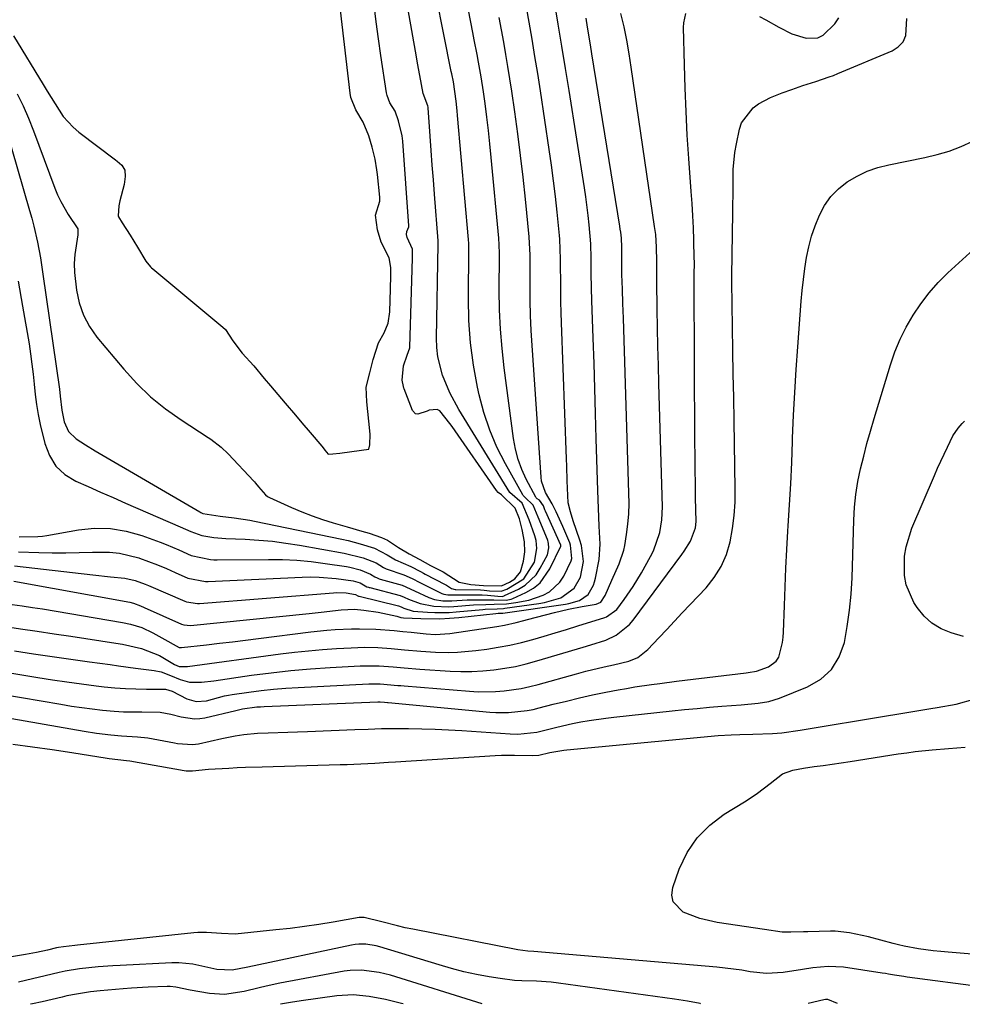
# Model space of a CAD drawing. Units: inches. Extents: x 1931565 to 1936960, y 400682 to 405983.
# Drawn here: x 1933001 to 1933237, y 400684 to 400930 of the extents above; entities that cross this region are included whole.
import ezdxf

# ---------------------------------------------------------------- set-up
doc = ezdxf.new("R2010")
doc.units = ezdxf.units.IN
doc.header["$MEASUREMENT"] = 0
for name, color, linetype in [('1', 7, 'Continuous'), ('7', 7, 'Continuous'), ('8', 7, 'Continuous')]:
    doc.layers.add(name, color=color, linetype=linetype)

msp = doc.modelspace()

# ---------------------------------------------------------------- linework, layer by layer
at = {"layer": '1', "color": 18}
for points in [[(1933242.49, 400687.91, 1786), (1933223.34, 400690.46, 1786), (1933222.56, 400690.57, 1786), (1933220.23, 400690.93, 1786), (1933218.68, 400691.19, 1786), (1933217.91, 400691.31, 1786), (1933217.13, 400691.43, 1786), (1933207.46, 400692.94, 1786), (1933203.62, 400693.14, 1786), (1933199.77, 400692.73, 1786), (1933197.21, 400692.37, 1786), (1933192.33, 400691.64, 1786), (1933188.19, 400691.37, 1786), (1933184.06, 400691.79, 1786), (1933181.99, 400692.15, 1786), (1933177.84, 400692.72, 1786), (1933175.76, 400692.93, 1786), (1933129.96, 400696.83, 1786), (1933128.44, 400696.96, 1786), (1933125.94, 400697.27, 1786), (1933099.73, 400702.41, 1786), (1933097.78, 400702.81, 1786), (1933095.84, 400703.25, 1786), (1933091.99, 400704.27, 1786), (1933087.52, 400705.4, 1786), (1933086.88, 400705.4, 1786), (1933086.57, 400705.37, 1786), (1933086.25, 400705.33, 1786), (1933079.77, 400704.21, 1786), (1933076.21, 400703.63, 1786), (1933072.64, 400703.1, 1786), (1933069.06, 400702.65, 1786), (1933065.47, 400702.25, 1786), (1933055.23, 400701.21, 1786), (1933051.86, 400701.33, 1786), (1933048.05, 400701.62, 1786), (1933045.96, 400701.58, 1786), (1933044.91, 400701.5, 1786), (1933015.8, 400698.45, 1786), (1933015.18, 400698.39, 1786), (1933012.31, 400698.06, 1786), (1933011.04, 400697.86, 1786), (1933010.54, 400697.75, 1786), (1933008.31, 400697.22, 1786), (1933005.57, 400696.62, 1786), (1933002.81, 400696.1, 1786), (1932998.8, 400695.46, 1786)], [(1933171.61, 400683.8, 1784), (1933168.43, 400684.4, 1784), (1933165.2, 400684.92, 1784), (1933136.12, 400688.96, 1784), (1933134.3, 400689.18, 1784), (1933130.66, 400689.44, 1784), (1933127, 400689.53, 1784), (1933125.18, 400689.63, 1784), (1933121.56, 400690.08, 1784), (1933118.8, 400690.53, 1784), (1933115.63, 400691.12, 1784), (1933112.48, 400691.79, 1784), (1933109.36, 400692.6, 1784), (1933106.26, 400693.48, 1784), (1933091.43, 400698.06, 1784), (1933090.57, 400698.29, 1784), (1933087.93, 400698.71, 1784), (1933086.16, 400698.71, 1784), (1933085.28, 400698.61, 1784), (1933084.4, 400698.47, 1784), (1933058.46, 400692.93, 1784), (1933054.49, 400692.18, 1784), (1933050.66, 400692.37, 1784), (1933049.14, 400692.71, 1784), (1933044.69, 400693.71, 1784), (1933041.18, 400694.04, 1784), (1933039.41, 400694.02, 1784), (1933026.46, 400693.37, 1784), (1933024.64, 400693.26, 1784), (1933021.01, 400692.98, 1784), (1933016.3, 400692.5, 1784), (1933012.7, 400691.92, 1784), (1933011.27, 400691.61, 1784), (1933001.05, 400689.21, 1784)], [(1933117.04, 400683.75, 1782), (1933094.09, 400690.9, 1782), (1933091.26, 400691.64, 1782), (1933086.9, 400692.21, 1782), (1933084, 400692.11, 1782), (1933082.55, 400691.9, 1782), (1933066.47, 400688.92, 1782), (1933062.99, 400688.2, 1782), (1933061.26, 400687.79, 1782), (1933057.5, 400686.82, 1782), (1933052.56, 400686.12, 1782), (1933048.81, 400686.34, 1782), (1933043.97, 400687.14, 1782), (1933040.41, 400687.93, 1782), (1933038.97, 400688.06, 1782), (1933038.24, 400688.06, 1782), (1933033.47, 400687.9, 1782), (1933029.32, 400687.67, 1782), (1933027.25, 400687.51, 1782), (1933021.5, 400687.02, 1782), (1933019.1, 400686.76, 1782), (1933015.54, 400686.19, 1782), (1933013.18, 400685.72, 1782), (1933012.01, 400685.45, 1782), (1933009.47, 400684.85, 1782), (1933007.02, 400684.29, 1782), (1933004.57, 400683.74, 1782), (1933004.08, 400683.64, 1782)], [(1933097.32, 400683.73, 1780), (1933096.84, 400683.85, 1780), (1933092.85, 400684.82, 1780), (1933088.82, 400685.61, 1780), (1933084.76, 400686, 1780), (1933080.69, 400685.76, 1780), (1933071.81, 400684.54, 1780), (1933069.07, 400684.13, 1780), (1933066.57, 400683.7, 1780)], [(1933171.64, 400683.79, 1784), (1933171.61, 400683.8, 1784)], [(1933205.94, 400683.83, 1784), (1933203.52, 400684.87, 1784), (1933202.9, 400684.86, 1784), (1933202.53, 400684.78, 1784), (1933198.57, 400683.82, 1784)]]:
    msp.add_polyline3d(points, dxfattribs=at)
at = {"layer": '7', "color": 18}
for points in [[(1932997.83, 400903.2, 1762), (1933003.84, 400882.35, 1762), (1933004.38, 400880.39, 1762), (1933004.89, 400878.42, 1762), (1933005.78, 400874.45, 1762), (1933006.53, 400870.46, 1762), (1933007.16, 400866.44, 1762), (1933011.29, 400837.63, 1762), (1933011.51, 400835.88, 1762), (1933011.88, 400832.39, 1762), (1933012.5, 400829.42, 1762), (1933013.58, 400827, 1762), (1933015.48, 400825.15, 1762), (1933017.84, 400823.65, 1762), (1933020.24, 400822.2, 1762), (1933046.43, 400806.9, 1762), (1933046.68, 400806.76, 1762), (1933047.18, 400806.51, 1762), (1933051.51, 400805.81, 1762), (1933055.05, 400805.4, 1762), (1933058.89, 400804.83, 1762), (1933060.11, 400804.59, 1762), (1933081.96, 400800.04, 1762), (1933083.49, 400799.7, 1762), (1933086.52, 400798.91, 1762), (1933090.14, 400797.8, 1762), (1933093.29, 400796.12, 1762), (1933095.37, 400794.86, 1762), (1933099.24, 400793.24, 1762), (1933101.63, 400791.97, 1762), (1933102.4, 400791.55, 1762), (1933102.79, 400791.35, 1762), (1933107.76, 400788.72, 1762), (1933108.14, 400788.52, 1762), (1933109.39, 400787.74, 1762), (1933110.3, 400787.51, 1762), (1933110.43, 400787.5, 1762), (1933116.65, 400787.36, 1762), (1933117.51, 400787.32, 1762), (1933118.92, 400787.17, 1762), (1933121.81, 400787.03, 1762), (1933123.23, 400787.55, 1762), (1933127.49, 400790.12, 1762), (1933130.13, 400794.28, 1762), (1933130.72, 400797.7, 1762), (1933130.56, 400799.78, 1762), (1933130.25, 400800.9, 1762), (1933128.84, 400804.88, 1762), (1933127.03, 400809.07, 1762), (1933123.94, 400811.72, 1762), (1933111.2, 400832.53, 1762), (1933108.93, 400836.71, 1762), (1933107.12, 400841.11, 1762), (1933105.96, 400845.68, 1762), (1933105.71, 400848.02, 1762), (1933105.63, 400850.39, 1762), (1933106.08, 400873.95, 1762), (1933106.08, 400874.35, 1762), (1933106.06, 400874.65, 1762), (1933106.05, 400874.75, 1762), (1933105.14, 400886.4, 1762), (1933104.85, 400890.05, 1762), (1933104.57, 400893.69, 1762), (1933104.3, 400897.34, 1762), (1933104.04, 400900.99, 1762), (1933103.52, 400908.08, 1762), (1933103.52, 400908.18, 1762), (1933103.48, 400908.51, 1762), (1933102.3, 400911.63, 1762), (1933101.46, 400916.1, 1762), (1933100.89, 400919.22, 1762), (1933100.61, 400920.78, 1762), (1933096.42, 400944.44, 1762)], [(1933000.99, 400864.67, 1764), (1933002.1, 400858.43, 1764), (1933003.69, 400848.95, 1764), (1933004.07, 400846.43, 1764), (1933004.42, 400843.91, 1764), (1933004.7, 400841.38, 1764), (1933004.94, 400838.85, 1764), (1933005.2, 400836.32, 1764), (1933005.54, 400833.8, 1764), (1933005.98, 400831.3, 1764), (1933006.5, 400828.81, 1764), (1933007.62, 400823.98, 1764), (1933008.79, 400821, 1764), (1933010.4, 400818.37, 1764), (1933012.67, 400816.3, 1764), (1933015.39, 400814.6, 1764), (1933018.5, 400813.22, 1764), (1933021.61, 400811.85, 1764), (1933024.73, 400810.48, 1764), (1933027.85, 400809.12, 1764), (1933041.5, 400803.18, 1764), (1933044.19, 400802, 1764), (1933046.92, 400800.95, 1764), (1933049.9, 400800.47, 1764), (1933052.92, 400800.27, 1764), (1933057.75, 400800.06, 1764), (1933061.17, 400799.84, 1764), (1933064.58, 400799.54, 1764), (1933067.97, 400799.1, 1764), (1933071.36, 400798.56, 1764), (1933082.52, 400796.59, 1764), (1933087.28, 400795.43, 1764), (1933090.54, 400794.17, 1764), (1933092.37, 400792.98, 1764), (1933093.07, 400792.63, 1764), (1933097.47, 400791.13, 1764), (1933099.56, 400790.23, 1764), (1933101.45, 400789.22, 1764), (1933107, 400786.46, 1764), (1933107.47, 400786.27, 1764), (1933108.48, 400786.11, 1764), (1933111.54, 400786.16, 1764), (1933117.06, 400786.1, 1764), (1933118.39, 400786.05, 1764), (1933120.93, 400785.77, 1764), (1933122.03, 400785.72, 1764), (1933122.57, 400785.9, 1764), (1933122.66, 400785.94, 1764), (1933126.1, 400787.55, 1764), (1933127.77, 400788.55, 1764), (1933130.52, 400791.17, 1764), (1933131.59, 400792.79, 1764), (1933133.36, 400796.15, 1764), (1933133.71, 400797.94, 1764), (1933133.67, 400798.98, 1764), (1933133.57, 400799.39, 1764), (1933133.44, 400799.76, 1764), (1933133.37, 400799.95, 1764), (1933131.02, 400805.62, 1764), (1933129.85, 400808.59, 1764), (1933127.75, 400810.58, 1764), (1933127.34, 400810.98, 1764), (1933127.23, 400811.14, 1764), (1933122.85, 400818.95, 1764), (1933120.76, 400823.1, 1764), (1933118.93, 400827.35, 1764), (1933117.48, 400831.74, 1764), (1933116.29, 400836.24, 1764), (1933115.88, 400838.13, 1764), (1933114.87, 400843.66, 1764), (1933114.11, 400849.22, 1764), (1933113.72, 400854.81, 1764), (1933113.59, 400860.43, 1764), (1933113.72, 400872.49, 1764), (1933113.72, 400872.82, 1764), (1933113.7, 400874.12, 1764), (1933113.64, 400875.1, 1764), (1933110.92, 400906.14, 1764), (1933110.81, 400907.33, 1764), (1933110.55, 400909.7, 1764), (1933109.84, 400914.57, 1764), (1933109.46, 400916.53, 1764), (1933109.33, 400917.18, 1764), (1933103.74, 400945.39, 1764)], [(1933001.21, 400800.63, 1766), (1933005.93, 400800.7, 1766), (1933007.03, 400800.84, 1766), (1933008.12, 400801.01, 1766), (1933016.07, 400802.41, 1766), (1933020.09, 400802.79, 1766), (1933024.08, 400802.75, 1766), (1933028.01, 400802.08, 1766), (1933031.9, 400800.99, 1766), (1933036.46, 400799.3, 1766), (1933038.04, 400798.7, 1766), (1933041.16, 400797.41, 1766), (1933044.26, 400796, 1766), (1933049.07, 400794.96, 1766), (1933049.9, 400794.93, 1766), (1933050.73, 400794.92, 1766), (1933063.56, 400795.01, 1766), (1933067.13, 400794.96, 1766), (1933070.69, 400794.79, 1766), (1933074.24, 400794.45, 1766), (1933077.78, 400793.99, 1766), (1933083.09, 400793.19, 1766), (1933083.96, 400793.03, 1766), (1933086.54, 400792.39, 1766), (1933089.12, 400791.34, 1766), (1933090.23, 400790.62, 1766), (1933090.75, 400790.37, 1766), (1933091.27, 400790.17, 1766), (1933091.54, 400790.09, 1766), (1933097, 400788.52, 1766), (1933100.12, 400787.1, 1766), (1933103.73, 400785.5, 1766), (1933105.1, 400785.01, 1766), (1933107.25, 400784.67, 1766), (1933109.44, 400784.66, 1766), (1933113.31, 400784.86, 1766), (1933117.77, 400784.91, 1766), (1933119.97, 400784.85, 1766), (1933123.04, 400784.77, 1766), (1933124.31, 400785.03, 1766), (1933124.72, 400785.19, 1766), (1933128, 400786.69, 1766), (1933129.87, 400787.8, 1766), (1933131.53, 400789.12, 1766), (1933134.01, 400792.62, 1766), (1933136.7, 400798.29, 1766), (1933136.72, 400798.4, 1766), (1933136.7, 400798.6, 1766), (1933132.89, 400807.11, 1766), (1933132.75, 400807.44, 1766), (1933132.4, 400808.41, 1766), (1933131.41, 400809.83, 1766), (1933130.83, 400810.2, 1766), (1933130.57, 400810.45, 1766), (1933130.51, 400810.55, 1766), (1933128.09, 400815.11, 1766), (1933126.97, 400817.54, 1766), (1933126.02, 400820.03, 1766), (1933125.35, 400822.61, 1766), (1933124.86, 400825.25, 1766), (1933122.55, 400842.96, 1766), (1933122.02, 400847.8, 1766), (1933121.61, 400852.66, 1766), (1933121.41, 400857.52, 1766), (1933121.33, 400862.39, 1766), (1933121.37, 400871.04, 1766), (1933121.37, 400871.59, 1766), (1933121.33, 400873.79, 1766), (1933121.22, 400875.44, 1766), (1933119.32, 400895.63, 1766), (1933118.98, 400899, 1766), (1933118.61, 400902.37, 1766), (1933118.2, 400905.74, 1766), (1933117.76, 400909.1, 1766), (1933117.35, 400912.08, 1766), (1933116.79, 400915.81, 1766), (1933116.13, 400919.52, 1766), (1933115.78, 400921.37, 1766), (1933115.07, 400925.07, 1766), (1933114.72, 400926.92, 1766), (1933110.98, 400946.32, 1766)], [(1932999.77, 400926.08, 1758), (1933007.23, 400913.86, 1758), (1933008.21, 400912.26, 1758), (1933009.2, 400910.65, 1758), (1933011.19, 400907.44, 1758), (1933012.26, 400905.91, 1758), (1933014.76, 400903.17, 1758), (1933016.18, 400901.96, 1758), (1933025.32, 400895.01, 1758), (1933025.73, 400894.69, 1758), (1933026.93, 400893.69, 1758), (1933027.67, 400892.45, 1758), (1933027.76, 400890.9, 1758), (1933027.47, 400888.85, 1758), (1933026.42, 400884.77, 1758), (1933026.15, 400883.53, 1758), (1933025.96, 400881.05, 1758), (1933026.05, 400880.78, 1758), (1933027.01, 400879.25, 1758), (1933029, 400876.2, 1758), (1933030.8, 400873.21, 1758), (1933032.93, 400869.64, 1758), (1933034.1, 400868.27, 1758), (1933034.37, 400868.02, 1758), (1933034.65, 400867.77, 1758), (1933052.18, 400853.18, 1758), (1933052.81, 400852.56, 1758), (1933054.64, 400849.73, 1758), (1933056.99, 400846.64, 1758), (1933059.9, 400843.43, 1758), (1933062.55, 400840.32, 1758), (1933064.13, 400838.43, 1758), (1933065.95, 400836.27, 1758), (1933067.8, 400834.1, 1758), (1933070.34, 400831.11, 1758), (1933071.96, 400829.22, 1758), (1933074.05, 400826.79, 1758), (1933076.91, 400823.32, 1758), (1933077.52, 400822.58, 1758), (1933077.72, 400822.33, 1758), (1933078.55, 400821.31, 1758), (1933079.71, 400821.44, 1758), (1933081.44, 400821.64, 1758), (1933082.02, 400821.71, 1758), (1933088.72, 400822.6, 1758), (1933088.91, 400823.65, 1758), (1933089.01, 400826.36, 1758), (1933088.68, 400829.59, 1758), (1933088.16, 400834.47, 1758), (1933088.02, 400838.11, 1758), (1933088.91, 400841.73, 1758), (1933089.77, 400845.05, 1758), (1933091.09, 400849.18, 1758), (1933092.51, 400851.75, 1758), (1933093.56, 400854.11, 1758), (1933093.94, 400856.99, 1758), (1933094.13, 400862.73, 1758), (1933094.16, 400863.81, 1758), (1933094.21, 400864.93, 1758), (1933094.21, 400868.06, 1758), (1933093.81, 400870.52, 1758), (1933091.8, 400874.38, 1758), (1933090.9, 400877.54, 1758), (1933090.36, 400881.17, 1758), (1933091.44, 400884.65, 1758), (1933091.43, 400885.65, 1758), (1933090.86, 400891.4, 1758), (1933090.74, 400892.49, 1758), (1933090.27, 400895.17, 1758), (1933089.53, 400898.18, 1758), (1933088.69, 400901.07, 1758), (1933087.28, 400904.49, 1758), (1933085.43, 400907.56, 1758), (1933084.23, 400910.66, 1758), (1933084.03, 400911.76, 1758), (1933081.05, 400937.6, 1758)], [(1932999.92, 400789.57, 1772), (1933028.9, 400784.3, 1772), (1933029.82, 400784.08, 1772), (1933031.6, 400783.37, 1772), (1933032.47, 400782.97, 1772), (1933041.85, 400778.8, 1772), (1933042.39, 400778.61, 1772), (1933044.08, 400778.47, 1772), (1933073.78, 400781.48, 1772), (1933076.81, 400781.8, 1772), (1933081.77, 400782.37, 1772), (1933085.08, 400782.54, 1772), (1933087.46, 400782.31, 1772), (1933091, 400781.78, 1772), (1933095.74, 400780.8, 1772), (1933095.96, 400780.69, 1772), (1933096.69, 400780.47, 1772), (1933097.4, 400780.38, 1772), (1933101.7, 400780.2, 1772), (1933106.47, 400780.17, 1772), (1933108.86, 400780.3, 1772), (1933111.24, 400780.5, 1772), (1933120.44, 400781.46, 1772), (1933121.03, 400781.51, 1772), (1933121.83, 400781.54, 1772), (1933122.14, 400781.56, 1772), (1933122.25, 400781.58, 1772), (1933137.87, 400783.82, 1772), (1933138.77, 400783.98, 1772), (1933141.41, 400784.71, 1772), (1933143.55, 400786.19, 1772), (1933144.89, 400788.53, 1772), (1933145.17, 400789.38, 1772), (1933145.4, 400790.27, 1772), (1933146.33, 400794.95, 1772), (1933146.6, 400798.84, 1772), (1933146.36, 400803.31, 1772), (1933146.24, 400805.54, 1772), (1933146.04, 400810, 1772), (1933145.97, 400812.24, 1772), (1933145.61, 400825.22, 1772), (1933145.43, 400831.5, 1772), (1933145.24, 400837.79, 1772), (1933145.03, 400844.07, 1772), (1933144.81, 400850.35, 1772), (1933144.46, 400859.81, 1772), (1933144.37, 400862.92, 1772), (1933144.33, 400866.69, 1772), (1933144.31, 400870.36, 1772), (1933144.22, 400874.02, 1772), (1933143.8, 400878.72, 1772), (1933143.55, 400881.06, 1772), (1933142.95, 400885.73, 1772), (1933142.61, 400888.06, 1772), (1933138.79, 400912.37, 1772), (1933137.91, 400917.92, 1772), (1933137.01, 400923.48, 1772), (1933136.09, 400929.03, 1772), (1933135.17, 400934.58, 1772)], [(1932997.31, 400778.26, 1776), (1933001.52, 400777.64, 1776), (1933005.73, 400777.02, 1776), (1933009.94, 400776.38, 1776), (1933014.15, 400775.75, 1776), (1933025.43, 400774.03, 1776), (1933027.04, 400773.75, 1776), (1933031.83, 400772.71, 1776), (1933036.31, 400770.99, 1776), (1933040.12, 400768.74, 1776), (1933041.26, 400768.19, 1776), (1933043.37, 400768.19, 1776), (1933066.62, 400771.35, 1776), (1933070.11, 400771.78, 1776), (1933073.61, 400772.16, 1776), (1933077.11, 400772.46, 1776), (1933080.62, 400772.7, 1776), (1933084.31, 400772.91, 1776), (1933085.98, 400772.98, 1776), (1933087.64, 400773.01, 1776), (1933090.98, 400772.93, 1776), (1933094.31, 400772.72, 1776), (1933097.64, 400772.41, 1776), (1933101.68, 400772.03, 1776), (1933105.37, 400771.82, 1776), (1933108.58, 400771.74, 1776), (1933110.88, 400771.78, 1776), (1933115.46, 400772.19, 1776), (1933118.19, 400772.56, 1776), (1933121.09, 400773.01, 1776), (1933123.98, 400773.55, 1776), (1933126.85, 400774.21, 1776), (1933129.69, 400774.95, 1776), (1933132.52, 400775.77, 1776), (1933135.35, 400776.6, 1776), (1933138.16, 400777.46, 1776), (1933140.97, 400778.34, 1776), (1933147.72, 400780.47, 1776), (1933148.16, 400780.63, 1776), (1933150.76, 400782.48, 1776), (1933152.59, 400784.93, 1776), (1933154.86, 400788.2, 1776), (1933156.91, 400791.62, 1776), (1933159.2, 400795.74, 1776), (1933159.92, 400797.18, 1776), (1933161.51, 400801.74, 1776), (1933162.03, 400804.93, 1776), (1933162.14, 400808.16, 1776), (1933161.26, 400838.93, 1776), (1933161.13, 400843.62, 1776), (1933161.02, 400848.31, 1776), (1933160.92, 400853, 1776), (1933160.84, 400857.69, 1776), (1933160.73, 400864.54, 1776), (1933160.71, 400865.81, 1776), (1933160.72, 400869.6, 1776), (1933160.68, 400873.17, 1776), (1933160.46, 400876.3, 1776), (1933160.2, 400878.37, 1776), (1933154.35, 400918.21, 1776), (1933154.09, 400919.9, 1776), (1933153.83, 400921.6, 1776), (1933153.26, 400924.97, 1776), (1933152.59, 400928.33, 1776), (1933151.76, 400931.65, 1776)], [(1933000.08, 400772.09, 1778), (1933004.77, 400771.38, 1778), (1933009.45, 400770.68, 1778), (1933014.14, 400770.01, 1778), (1933018.84, 400769.36, 1778), (1933023.97, 400768.67, 1778), (1933026.1, 400768.38, 1778), (1933030.35, 400767.82, 1778), (1933035.03, 400767.2, 1778), (1933036.71, 400766.86, 1778), (1933039.1, 400765.94, 1778), (1933041.5, 400764.97, 1778), (1933043.83, 400764.31, 1778), (1933046.86, 400764.3, 1778), (1933049.91, 400764.65, 1778), (1933059.34, 400766, 1778), (1933064.25, 400766.63, 1778), (1933069.16, 400767.18, 1778), (1933074.08, 400767.61, 1778), (1933079.01, 400767.94, 1778), (1933086.53, 400768.35, 1778), (1933091.25, 400768.38, 1778), (1933094.78, 400768.14, 1778), (1933097.52, 400767.87, 1778), (1933101.43, 400767.55, 1778), (1933109.01, 400767.06, 1778), (1933111.75, 400766.96, 1778), (1933114.49, 400766.95, 1778), (1933117.23, 400767.1, 1778), (1933119.96, 400767.35, 1778), (1933122.68, 400767.75, 1778), (1933125.38, 400768.24, 1778), (1933128.05, 400768.87, 1778), (1933130.7, 400769.59, 1778), (1933142.31, 400773.07, 1778), (1933144.22, 400773.62, 1778), (1933148, 400774.77, 1778), (1933150.59, 400776.06, 1778), (1933153.93, 400778.71, 1778), (1933154.86, 400779.8, 1778), (1933167, 400796.25, 1778), (1933167.57, 400797.06, 1778), (1933169.13, 400799.58, 1778), (1933170.42, 400802.91, 1778), (1933170.55, 400804.53, 1778), (1933170.44, 400810.45, 1778), (1933170.38, 400813.95, 1778), (1933170.33, 400817.46, 1778), (1933170.3, 400820.96, 1778), (1933170.28, 400824.47, 1778), (1933170.11, 400864.52, 1778), (1933170.12, 400866.7, 1778), (1933170.15, 400868.88, 1778), (1933170.14, 400869.61, 1778), (1933170.12, 400870.34, 1778), (1933169.99, 400874.96, 1778), (1933169.88, 400877.99, 1778), (1933169.74, 400881.03, 1778), (1933169.56, 400884.06, 1778), (1933169.36, 400887.1, 1778), (1933168.76, 400895.37, 1778), (1933168.37, 400901.23, 1778), (1933168.05, 400907.1, 1778), (1933167.82, 400912.97, 1778), (1933167.65, 400918.84, 1778), (1933167.45, 400928.15, 1778), (1933167.51, 400929.35, 1778), (1933167.97, 400931.69, 1778)], [(1932999.48, 400783.76, 1774), (1933002.01, 400783.4, 1774), (1933004.53, 400783, 1774), (1933007.05, 400782.6, 1774), (1933027.11, 400779.23, 1774), (1933029.08, 400778.82, 1774), (1933031.95, 400777.93, 1774), (1933034.67, 400776.65, 1774), (1933036.95, 400775.36, 1774), (1933041.25, 400772.97, 1774), (1933041.86, 400772.92, 1774), (1933048.13, 400773.64, 1774), (1933051.37, 400774.01, 1774), (1933054.6, 400774.4, 1774), (1933057.84, 400774.79, 1774), (1933061.07, 400775.2, 1774), (1933074.15, 400776.85, 1774), (1933078.21, 400777.29, 1774), (1933080.25, 400777.44, 1774), (1933084.34, 400777.64, 1774), (1933086.38, 400777.66, 1774), (1933090.47, 400777.52, 1774), (1933095.02, 400777.2, 1774), (1933097.18, 400777, 1774), (1933099.33, 400776.79, 1774), (1933103.07, 400776.39, 1774), (1933105.27, 400776.23, 1774), (1933108.93, 400776.42, 1774), (1933120.72, 400778.2, 1774), (1933122.66, 400778.54, 1774), (1933125.54, 400779.24, 1774), (1933127.45, 400779.74, 1774), (1933128.41, 400779.99, 1774), (1933135.16, 400781.73, 1774), (1933136.88, 400782.16, 1774), (1933138.61, 400782.55, 1774), (1933142.09, 400783.21, 1774), (1933145.58, 400783.83, 1774), (1933146.77, 400784.33, 1774), (1933147.79, 400785.93, 1774), (1933149.49, 400789.79, 1774), (1933151.35, 400793.9, 1774), (1933152.49, 400797.31, 1774), (1933152.73, 400798.5, 1774), (1933153.15, 400801.24, 1774), (1933153.48, 400803.81, 1774), (1933153.71, 400806.39, 1774), (1933153.79, 400808.98, 1774), (1933153.78, 400811.57, 1774), (1933152.38, 400855.38, 1774), (1933152.32, 400857.2, 1774), (1933152.25, 400859.03, 1774), (1933152.12, 400862.67, 1774), (1933151.99, 400866.32, 1774), (1933151.98, 400868.58, 1774), (1933152, 400873.16, 1774), (1933151.88, 400875.43, 1774), (1933151.71, 400876.93, 1774), (1933151.61, 400877.68, 1774), (1933151.5, 400878.43, 1774), (1933144.5, 400921.59, 1774), (1933144.15, 400923.81, 1774), (1933143.43, 400928.27, 1774), (1933143.08, 400930.49, 1774)], [(1933001.03, 400796.91, 1768), (1933006.12, 400796.75, 1768), (1933009.5, 400796.68, 1768), (1933012.87, 400796.66, 1768), (1933016.24, 400796.7, 1768), (1933019.61, 400796.8, 1768), (1933023.82, 400796.82, 1768), (1933026.29, 400796.59, 1768), (1933031.12, 400795.41, 1768), (1933031.32, 400795.34, 1768), (1933035.83, 400793.66, 1768), (1933038.05, 400792.73, 1768), (1933040.26, 400791.76, 1768), (1933043.46, 400790.29, 1768), (1933047.87, 400789.47, 1768), (1933048.52, 400789.48, 1768), (1933072.01, 400790.59, 1768), (1933074.14, 400790.63, 1768), (1933076.27, 400790.6, 1768), (1933080.51, 400790.23, 1768), (1933084.74, 400789.63, 1768), (1933086.55, 400789.11, 1768), (1933088.24, 400788.18, 1768), (1933088.58, 400788.04, 1768), (1933088.75, 400787.99, 1768), (1933088.92, 400787.94, 1768), (1933096.53, 400785.94, 1768), (1933097.53, 400785.57, 1768), (1933098.59, 400785.03, 1768), (1933101.5, 400783.94, 1768), (1933105, 400783.27, 1768), (1933108.72, 400783.17, 1768), (1933109.96, 400783.24, 1768), (1933114.89, 400783.64, 1768), (1933117.97, 400783.75, 1768), (1933120.03, 400783.78, 1768), (1933123.17, 400783.91, 1768), (1933125.46, 400784.19, 1768), (1933128.74, 400784.82, 1768), (1933132.27, 400786.05, 1768), (1933133.86, 400786.92, 1768), (1933136.44, 400789.32, 1768), (1933137.44, 400790.84, 1768), (1933139.29, 400794.62, 1768), (1933139.48, 400795.25, 1768), (1933139.17, 400798.53, 1768), (1933138.94, 400799.16, 1768), (1933137.21, 400803.21, 1768), (1933136.8, 400804.13, 1768), (1933135.54, 400806.88, 1768), (1933134.6, 400808.93, 1768), (1933132.88, 400811.72, 1768), (1933131.93, 400814.61, 1768), (1933131.8, 400815.63, 1768), (1933129.54, 400848.57, 1768), (1933129.32, 400852.33, 1768), (1933129.15, 400856.09, 1768), (1933129.06, 400859.85, 1768), (1933129.03, 400863.61, 1768), (1933129.03, 400869.59, 1768), (1933129.02, 400871.14, 1768), (1933128.81, 400875.78, 1768), (1933127.88, 400885.19, 1768), (1933127.3, 400890.66, 1768), (1933126.67, 400896.12, 1768), (1933125.97, 400901.58, 1768), (1933125.22, 400907.03, 1768), (1933124.47, 400912.2, 1768), (1933124, 400915.28, 1768), (1933123.51, 400918.36, 1768), (1933122.99, 400921.43, 1768), (1933122.45, 400924.5, 1768), (1933121.88, 400927.56, 1768), (1933121.32, 400930.62, 1768)], [(1933186.4, 400930.92, 1778), (1933188.05, 400930.1, 1778), (1933191.26, 400928.25, 1778), (1933194.51, 400926.56, 1778), (1933198.07, 400925.48, 1778), (1933201.04, 400925.59, 1778), (1933202.36, 400926.21, 1778), (1933205.29, 400929.05, 1778), (1933206.31, 400930.58, 1778)], [(1932982.03, 400763.79, 1782), (1933011.68, 400758.73, 1782), (1933014.28, 400758.31, 1782), (1933016.87, 400757.93, 1782), (1933019.48, 400757.59, 1782), (1933022.09, 400757.3, 1782), (1933025.02, 400757.03, 1782), (1933027.32, 400756.89, 1782), (1933031.91, 400756.83, 1782), (1933036.5, 400756.79, 1782), (1933039.13, 400756.26, 1782), (1933041.75, 400755.61, 1782), (1933045.12, 400755.08, 1782), (1933046.4, 400755.16, 1782), (1933047.68, 400755.36, 1782), (1933055.4, 400757.16, 1782), (1933057.07, 400757.62, 1782), (1933060.69, 400758.08, 1782), (1933061.6, 400758.14, 1782), (1933062.52, 400758.19, 1782), (1933090.94, 400759.33, 1782), (1933091.56, 400759.33, 1782), (1933092.65, 400759.27, 1782), (1933093.34, 400759.19, 1782), (1933093.57, 400759.17, 1782), (1933118.94, 400756.77, 1782), (1933120.5, 400756.67, 1782), (1933123.63, 400756.65, 1782), (1933128.3, 400757.15, 1782), (1933129.83, 400757.46, 1782), (1933131.35, 400757.82, 1782), (1933134.85, 400758.74, 1782), (1933138.12, 400759.56, 1782), (1933141.4, 400760.35, 1782), (1933144.69, 400761.07, 1782), (1933148, 400761.75, 1782), (1933151.08, 400762.35, 1782), (1933153.15, 400762.73, 1782), (1933155.22, 400763.09, 1782), (1933159.39, 400763.7, 1782), (1933161.47, 400763.97, 1782), (1933165.65, 400764.49, 1782), (1933167.73, 400764.75, 1782), (1933183.13, 400766.61, 1782), (1933183.57, 400766.67, 1782), (1933185.72, 400767, 1782), (1933188.64, 400768.11, 1782), (1933190.61, 400769.5, 1782), (1933191.25, 400770.5, 1782), (1933192.21, 400774.22, 1782), (1933192.35, 400775.52, 1782), (1933192.43, 400776.83, 1782), (1933192.65, 400783.5, 1782), (1933192.82, 400788.15, 1782), (1933193.02, 400792.8, 1782), (1933193.27, 400797.45, 1782), (1933193.55, 400802.09, 1782), (1933193.63, 400803.38, 1782), (1933193.95, 400808.67, 1782), (1933194.24, 400813.96, 1782), (1933194.48, 400819.26, 1782), (1933194.69, 400824.55, 1782), (1933194.71, 400825.39, 1782), (1933194.95, 400831.1, 1782), (1933195.23, 400836.81, 1782), (1933195.58, 400842.51, 1782), (1933195.98, 400848.21, 1782), (1933196.86, 400859.62, 1782), (1933197.11, 400862.36, 1782), (1933197.41, 400865.1, 1782), (1933197.78, 400867.83, 1782), (1933198.21, 400870.55, 1782), (1933198.77, 400873.24, 1782), (1933199.46, 400875.9, 1782), (1933200.34, 400878.49, 1782), (1933201.4, 400881.17, 1782), (1933202.72, 400883.59, 1782), (1933204.28, 400885.82, 1782), (1933206.2, 400887.75, 1782), (1933208.35, 400889.49, 1782), (1933210.86, 400890.96, 1782), (1933213.39, 400892.19, 1782), (1933216.04, 400893.11, 1782), (1933218.78, 400893.82, 1782), (1933227.76, 400895.6, 1782), (1933230.86, 400896.34, 1782), (1933233.91, 400897.24, 1782), (1933236.87, 400898.38, 1782), (1933239.78, 400899.68, 1782)], [(1932977.91, 400758.96, 1784), (1933017.46, 400752.01, 1784), (1933020.57, 400751.51, 1784), (1933024.19, 400751.08, 1784), (1933026.83, 400750.85, 1784), (1933030.81, 400750.62, 1784), (1933033.44, 400750.31, 1784), (1933034.75, 400750.09, 1784), (1933040.07, 400749.07, 1784), (1933040.82, 400748.94, 1784), (1933044.59, 400748.66, 1784), (1933045.34, 400748.74, 1784), (1933046.08, 400748.87, 1784), (1933051.95, 400750.14, 1784), (1933055.25, 400750.82, 1784), (1933057.46, 400751.21, 1784), (1933060.81, 400751.5, 1784), (1933063.49, 400751.57, 1784), (1933068.42, 400751.72, 1784), (1933070.89, 400751.81, 1784), (1933073.35, 400751.91, 1784), (1933085.21, 400752.43, 1784), (1933088.55, 400752.55, 1784), (1933091.9, 400752.64, 1784), (1933095.24, 400752.67, 1784), (1933098.59, 400752.66, 1784), (1933101.94, 400752.6, 1784), (1933105.28, 400752.5, 1784), (1933108.62, 400752.34, 1784), (1933111.96, 400752.15, 1784), (1933124.07, 400751.32, 1784), (1933125.97, 400751.26, 1784), (1933130.69, 400751.77, 1784), (1933133.72, 400752.54, 1784), (1933135.7, 400753.04, 1784), (1933139.68, 400753.92, 1784), (1933141.77, 400754.33, 1784), (1933143.83, 400754.68, 1784), (1933147.96, 400755.28, 1784), (1933150.03, 400755.52, 1784), (1933164.6, 400757.08, 1784), (1933167.7, 400757.4, 1784), (1933170.81, 400757.7, 1784), (1933173.93, 400757.98, 1784), (1933177.04, 400758.23, 1784), (1933181.88, 400758.61, 1784), (1933186.06, 400758.99, 1784), (1933188.8, 400759.45, 1784), (1933190.13, 400759.84, 1784), (1933191.45, 400760.3, 1784), (1933198.47, 400763.1, 1784), (1933201.76, 400765.05, 1784), (1933204.48, 400767.47, 1784), (1933206.37, 400770.59, 1784), (1933207.69, 400774.18, 1784), (1933208.4, 400778.21, 1784), (1933208.97, 400782.26, 1784), (1933209.33, 400786.33, 1784), (1933209.57, 400790.41, 1784), (1933210.03, 400804.8, 1784), (1933210.23, 400808.05, 1784), (1933210.55, 400811.28, 1784), (1933211.07, 400814.48, 1784), (1933211.72, 400817.67, 1784), (1933212.49, 400820.84, 1784), (1933213.3, 400824, 1784), (1933214.18, 400827.14, 1784), (1933215.1, 400830.27, 1784), (1933219.18, 400843.68, 1784), (1933220.31, 400846.93, 1784), (1933221.6, 400850.11, 1784), (1933223.14, 400853.17, 1784), (1933224.85, 400856.16, 1784), (1933226.78, 400859.01, 1784), (1933228.86, 400861.73, 1784), (1933231.15, 400864.29, 1784), (1933233.58, 400866.72, 1784), (1933239.96, 400872.62, 1784)], [(1933237.5, 400775.74, 1786), (1933234.4, 400776.62, 1786), (1933231.86, 400777.66, 1786), (1933229.56, 400779.01, 1786), (1933227.6, 400780.83, 1786), (1933225.87, 400782.96, 1786), (1933225.05, 400784.25, 1786), (1933223.1, 400788.61, 1786), (1933222.67, 400790.94, 1786), (1933222.71, 400795.78, 1786), (1933223.09, 400798.18, 1786), (1933224.57, 400802.82, 1786), (1933230.19, 400816.05, 1786), (1933230.97, 400817.84, 1786), (1933231.76, 400819.61, 1786), (1933233.42, 400823.13, 1786), (1933234.8, 400825.91, 1786), (1933236.1, 400827.88, 1786), (1933237.14, 400829.06, 1786), (1933237.72, 400829.59, 1786)], [(1932999.65, 400748.77, 1786), (1933004.58, 400748.1, 1786), (1933009.5, 400747.38, 1786), (1933014.43, 400746.63, 1786), (1933023.22, 400745.24, 1786), (1933023.74, 400745.17, 1786), (1933028.07, 400744.7, 1786), (1933028.93, 400744.57, 1786), (1933042.5, 400742.14, 1786), (1933043.01, 400742.07, 1786), (1933044.57, 400742.1, 1786), (1933048.58, 400742.48, 1786), (1933053.7, 400742.77, 1786), (1933055.77, 400742.88, 1786), (1933057.84, 400742.98, 1786), (1933061.98, 400743.12, 1786), (1933081.51, 400743.64, 1786), (1933083.24, 400743.7, 1786), (1933084.98, 400743.76, 1786), (1933088.46, 400743.94, 1786), (1933090.19, 400744.04, 1786), (1933093.66, 400744.24, 1786), (1933095.4, 400744.35, 1786), (1933120.33, 400745.89, 1786), (1933121.92, 400745.97, 1786), (1933125.11, 400746.01, 1786), (1933129.57, 400745.9, 1786), (1933131.22, 400746.01, 1786), (1933133.96, 400746.68, 1786), (1933137.49, 400747.26, 1786), (1933138.2, 400747.34, 1786), (1933176.07, 400750.89, 1786), (1933179.32, 400751.11, 1786), (1933181.5, 400751.17, 1786), (1933184.76, 400751.25, 1786), (1933189.64, 400751.44, 1786), (1933191.98, 400751.62, 1786), (1933196.64, 400752.24, 1786), (1933218.73, 400755.93, 1786), (1933220.25, 400756.18, 1786), (1933224.79, 400756.92, 1786), (1933227.82, 400757.42, 1786), (1933229.33, 400757.67, 1786), (1933230.84, 400757.93, 1786), (1933235.65, 400758.73, 1786), (1933240.38, 400760.14, 1786)], [(1933251.55, 400695.21, 1788), (1933233.61, 400696.66, 1788), (1933231.76, 400696.83, 1788), (1933229.91, 400697.03, 1788), (1933226.24, 400697.56, 1788), (1933222.59, 400698.23, 1788), (1933221.21, 400698.54, 1788), (1933219.84, 400698.88, 1788), (1933213.71, 400700.49, 1788), (1933208.98, 400701.54, 1788), (1933205.37, 400701.91, 1788), (1933204.16, 400701.91, 1788), (1933198.48, 400701.76, 1788), (1933197.42, 400701.74, 1788), (1933194.24, 400701.69, 1788), (1933192.11, 400701.73, 1788), (1933187.67, 400702.34, 1788), (1933175.87, 400704.11, 1788), (1933171.49, 400705.09, 1788), (1933167.3, 400706.69, 1788), (1933164.81, 400709.27, 1788), (1933164.52, 400710.96, 1788), (1933164.72, 400712.85, 1788), (1933166.37, 400717.48, 1788), (1933168.35, 400721.6, 1788), (1933170.8, 400725.34, 1788), (1933173.97, 400728.49, 1788), (1933177.61, 400731.26, 1788), (1933182.65, 400734.33, 1788), (1933184.32, 400735.39, 1788), (1933185.95, 400736.51, 1788), (1933189.07, 400738.93, 1788), (1933192.2, 400741.31, 1788), (1933194.73, 400742.27, 1788), (1933197.41, 400742.79, 1788), (1933200.12, 400743.13, 1788), (1933202.37, 400743.43, 1788), (1933206.89, 400744.07, 1788), (1933209.14, 400744.41, 1788), (1933221.15, 400746.3, 1788), (1933223.26, 400746.61, 1788), (1933225.36, 400746.89, 1788), (1933229.59, 400747.33, 1788), (1933233.73, 400747.68, 1788), (1933237.91, 400748.02, 1788)]]:
    msp.add_polyline3d(points, dxfattribs=at)
at = {"layer": '8', "color": 18}
for points in [[(1933000.06, 400793.38, 1770), (1933019.67, 400791.13, 1770), (1933024.1, 400790.66, 1770), (1933027.64, 400790.32, 1770), (1933030.25, 400789.74, 1770), (1933032.78, 400788.84, 1770), (1933033.61, 400788.5, 1770), (1933042.65, 400784.55, 1770), (1933043.09, 400784.38, 1770), (1933045.84, 400783.97, 1770), (1933046.3, 400784, 1770), (1933079.87, 400786.67, 1770), (1933080.67, 400786.71, 1770), (1933083.06, 400786.62, 1770), (1933085.35, 400786.22, 1770), (1933085.95, 400785.88, 1770), (1933086.14, 400785.8, 1770), (1933086.21, 400785.78, 1770), (1933086.27, 400785.77, 1770), (1933096.08, 400783.38, 1770), (1933096.78, 400783.12, 1770), (1933097.43, 400782.81, 1770), (1933099.82, 400782.08, 1770), (1933103.39, 400781.76, 1770), (1933105.19, 400781.68, 1770), (1933108.77, 400781.73, 1770), (1933110.56, 400781.86, 1770), (1933117.21, 400782.49, 1770), (1933117.81, 400782.54, 1770), (1933120.83, 400782.65, 1770), (1933122.4, 400782.74, 1770), (1933122.71, 400782.77, 1770), (1933131.23, 400783.95, 1770), (1933132.64, 400784.2, 1770), (1933136.76, 400785.38, 1770), (1933140.03, 400787.78, 1770), (1933141.65, 400790.59, 1770), (1933142.41, 400794.49, 1770), (1933141.9, 400798.5, 1770), (1933141.52, 400799.81, 1770), (1933139.85, 400804.7, 1770), (1933139.13, 400806.91, 1770), (1933138.56, 400809.14, 1770), (1933138.36, 400812.81, 1770), (1933138.31, 400814.65, 1770), (1933138.19, 400818.34, 1770), (1933138.13, 400820.18, 1770), (1933136.89, 400854.2, 1770), (1933136.81, 400856.85, 1770), (1933136.75, 400859.51, 1770), (1933136.71, 400862.17, 1770), (1933136.69, 400864.82, 1770), (1933136.68, 400868.14, 1770), (1933136.67, 400870.14, 1770), (1933136.49, 400875.13, 1770), (1933136.4, 400876.12, 1770), (1933135.81, 400881.97, 1770), (1933135.39, 400885.89, 1770), (1933134.92, 400889.8, 1770), (1933134.4, 400893.7, 1770), (1933133.84, 400897.6, 1770), (1933131.61, 400912.3, 1770), (1933130.94, 400916.61, 1770), (1933130.25, 400920.92, 1770), (1933129.53, 400925.22, 1770), (1933128.79, 400929.51, 1770), (1933128.22, 400932.71, 1770)], [(1933000.69, 400911.54, 1760), (1933002.22, 400908.54, 1760), (1933003.58, 400905.46, 1760), (1933004.84, 400902.33, 1760), (1933010.15, 400887.94, 1760), (1933010.85, 400886.23, 1760), (1933011.62, 400884.56, 1760), (1933013.46, 400881.36, 1760), (1933015.94, 400877.78, 1760), (1933015.88, 400876.25, 1760), (1933015.14, 400871.3, 1760), (1933014.96, 400869.07, 1760), (1933015.07, 400866.83, 1760), (1933015.6, 400862.41, 1760), (1933016.27, 400859.2, 1760), (1933017.29, 400856.14, 1760), (1933018.82, 400853.3, 1760), (1933020.69, 400850.61, 1760), (1933027.4, 400842.59, 1760), (1933030.65, 400839.04, 1760), (1933034.09, 400835.72, 1760), (1933037.82, 400832.71, 1760), (1933041.74, 400829.92, 1760), (1933048.51, 400825.56, 1760), (1933049.18, 400825.11, 1760), (1933051.75, 400823.13, 1760), (1933053.5, 400821.45, 1760), (1933059.93, 400814.56, 1760), (1933060.07, 400814.41, 1760), (1933060.33, 400814.11, 1760), (1933061.13, 400813.15, 1760), (1933062.83, 400811.19, 1760), (1933063.34, 400810.79, 1760), (1933063.83, 400810.52, 1760), (1933069.39, 400807.98, 1760), (1933071.94, 400806.89, 1760), (1933074.51, 400805.88, 1760), (1933077.13, 400805, 1760), (1933079.78, 400804.19, 1760), (1933083.28, 400803.2, 1760), (1933086.93, 400802.11, 1760), (1933088.75, 400801.54, 1760), (1933091.86, 400800.52, 1760), (1933093.34, 400799.84, 1760), (1933096.14, 400797.97, 1760), (1933098.79, 400796.42, 1760), (1933101.42, 400794.99, 1760), (1933104.13, 400793.5, 1760), (1933107.29, 400791.86, 1760), (1933111.27, 400789.35, 1760), (1933114.19, 400788.71, 1760), (1933117.42, 400788.51, 1760), (1933121.87, 400788.42, 1760), (1933123.91, 400789.3, 1760), (1933125.26, 400790.11, 1760), (1933126.66, 400791.91, 1760), (1933127.36, 400794.56, 1760), (1933127.69, 400796.93, 1760), (1933127.67, 400799.38, 1760), (1933127.08, 400802.52, 1760), (1933126.39, 400805.16, 1760), (1933125.28, 400807.87, 1760), (1933121.9, 400811.15, 1760), (1933121.07, 400811.77, 1760), (1933120.62, 400812.29, 1760), (1933109.53, 400828.29, 1760), (1933109, 400829.04, 1760), (1933106.43, 400832.18, 1760), (1933105.83, 400832.54, 1760), (1933103.81, 400832.38, 1760), (1933103.32, 400832.14, 1760), (1933100.92, 400831.34, 1760), (1933100.38, 400831.45, 1760), (1933099.6, 400832.3, 1760), (1933097.53, 400837.72, 1760), (1933097.46, 400837.9, 1760), (1933097.33, 400838.28, 1760), (1933097.01, 400839.86, 1760), (1933097.39, 400843.47, 1760), (1933098.32, 400846.15, 1760), (1933098.95, 400848, 1760), (1933098.96, 400848.17, 1760), (1933099.62, 400870.39, 1760), (1933099.63, 400870.58, 1760), (1933099.65, 400871.35, 1760), (1933099.61, 400872.64, 1760), (1933098.31, 400875.55, 1760), (1933098.11, 400876.31, 1760), (1933098.24, 400877.08, 1760), (1933098.67, 400878.28, 1760), (1933098.68, 400878.38, 1760), (1933098.68, 400878.49, 1760), (1933097.17, 400899.72, 1760), (1933097.02, 400901.03, 1760), (1933096.12, 400904.77, 1760), (1933095.26, 400907.18, 1760), (1933093.99, 400909.31, 1760), (1933093.25, 400911.14, 1760), (1933093.12, 400911.79, 1760), (1933091.72, 400921.13, 1760), (1933091.12, 400925.34, 1760), (1933090.54, 400929.55, 1760), (1933090, 400933.76, 1760)], [(1932986.18, 400768.67, 1780), (1933005.89, 400765.43, 1780), (1933009.53, 400764.85, 1780), (1933013.17, 400764.32, 1780), (1933016.81, 400763.84, 1780), (1933020.47, 400763.39, 1780), (1933022.53, 400763.15, 1780), (1933025.16, 400762.89, 1780), (1933027.79, 400762.7, 1780), (1933030.42, 400762.59, 1780), (1933033.06, 400762.53, 1780), (1933037.82, 400762.52, 1780), (1933039.54, 400762.06, 1780), (1933043.18, 400760.14, 1780), (1933045.51, 400759.42, 1780), (1933048.12, 400759.61, 1780), (1933052.63, 400760.82, 1780), (1933053.56, 400761.01, 1780), (1933054.49, 400761.17, 1780), (1933058.72, 400761.78, 1780), (1933061.78, 400762.18, 1780), (1933064.84, 400762.52, 1780), (1933067.91, 400762.77, 1780), (1933070.99, 400762.96, 1780), (1933088.74, 400763.83, 1780), (1933089.43, 400763.86, 1780), (1933091.51, 400763.85, 1780), (1933095.96, 400763.48, 1780), (1933096.73, 400763.41, 1780), (1933097.5, 400763.34, 1780), (1933113.92, 400762, 1780), (1933116.08, 400761.88, 1780), (1933120.4, 400761.93, 1780), (1933122.55, 400762.09, 1780), (1933126.83, 400762.71, 1780), (1933128.95, 400763.17, 1780), (1933131.05, 400763.7, 1780), (1933140.67, 400766.37, 1780), (1933142.97, 400766.99, 1780), (1933147.58, 400768.13, 1780), (1933149.9, 400768.65, 1780), (1933153.74, 400769.52, 1780), (1933155.98, 400770.45, 1780), (1933158.53, 400772.44, 1780), (1933161.28, 400775.4, 1780), (1933163.22, 400777.48, 1780), (1933165.16, 400779.56, 1780), (1933167.11, 400781.63, 1780), (1933169.06, 400783.7, 1780), (1933173.07, 400787.93, 1780), (1933175.13, 400790.51, 1780), (1933176.87, 400793.25, 1780), (1933178.14, 400796.24, 1780), (1933179.09, 400799.4, 1780), (1933179.69, 400802.77, 1780), (1933180.12, 400806.02, 1780), (1933180.32, 400809.3, 1780), (1933180.37, 400812.59, 1780), (1933180.08, 400829.68, 1780), (1933179.98, 400835.55, 1780), (1933179.88, 400841.41, 1780), (1933179.79, 400847.28, 1780), (1933179.69, 400853.14, 1780), (1933179.52, 400864.49, 1780), (1933179.53, 400865.26, 1780), (1933179.54, 400865.84, 1780), (1933179.54, 400866.03, 1780), (1933179.76, 400881.8, 1780), (1933179.79, 400883.96, 1780), (1933179.81, 400886.13, 1780), (1933179.82, 400890.46, 1780), (1933179.88, 400892.61, 1780), (1933180.3, 400896.9, 1780), (1933180.66, 400899.03, 1780), (1933181.39, 400902.7, 1780), (1933181.89, 400904.27, 1780), (1933184.81, 400908.08, 1780), (1933186.22, 400909.03, 1780), (1933189.2, 400910.64, 1780), (1933192.1, 400911.79, 1780), (1933194.54, 400912.67, 1780), (1933197.26, 400913.61, 1780), (1933200.56, 400914.68, 1780), (1933203.85, 400915.77, 1780), (1933204.93, 400916.18, 1780), (1933206.01, 400916.61, 1780), (1933219.62, 400922.34, 1780), (1933221.15, 400923.35, 1780), (1933222.34, 400924.58, 1780), (1933223.02, 400926.15, 1780), (1933223.31, 400930.4, 1780)]]:
    msp.add_polyline3d(points, dxfattribs=at)

doc.saveas('drawing.dxf')
